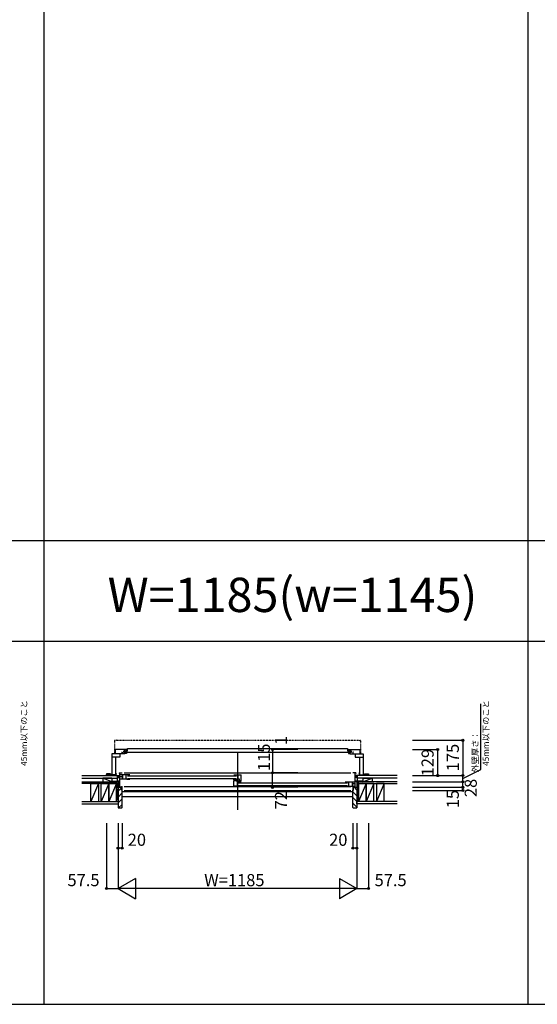
# Model space of a CAD drawing. Extents: x 0 to 27500, y 0 to 20000.
# Drawn here: x 4178 to 6746, y 0 to 4881 of the extents above; entities that cross this region are included whole.
import ezdxf
from ezdxf.enums import TextEntityAlignment as Align

# ---------------------------------------------------------------- set-up
doc = ezdxf.new("R2010")
doc.units = 0
doc.linetypes.add('NITENSAP', pattern=[7.5, 3, -1, 0.5, -1.5, 0.5, -1])
doc.layers.get('0').update_dxf_attribs({"linetype": 'CONTINUOUS'})
for name, color, linetype in [('YKK_B1', 4, 'CONTINUOUS'), ('YKK_B2', 5, 'CONTINUOUS'), ('YKK_F1', 7, 'CONTINUOUS'), ('YKK_N1', 2, 'CONTINUOUS'), ('YKK_Z1', 7, 'CONTINUOUS')]:
    doc.layers.add(name, color=color, linetype=linetype)
doc.styles.add('EXTFONT', font='txt.shx', dxfattribs={"height": 60, "bigfont": 'EXTFONT'})
doc.styles.get("Standard").update_dxf_attribs({"font": 'txt', "bigfont": 'BIGFONT'})

msp = doc.modelspace()

# ---------------------------------------------------------------- linework, layer by layer
at = {"layer": 'YKK_B1', "linetype": 'NITENSAP'}
for p, q in [((4648.042295, 1306.121092), (4648.042295, 1242.653664)), ((4656.042295, 1308.653664), (4649.867983, 1308.113482)), ((4656.042295, 1308.653664), (4656.042295, 1307.353664)), ((5861.042395, 1307.353664), (4656.042295, 1307.353664)), ((5861.042395, 1308.653664), (5861.042395, 1307.353664)), ((5861.042395, 1308.653664), (5867.216706, 1308.113482)), ((5869.042395, 1306.121092), (5869.042395, 1242.653664))]:
    msp.add_line(p, q, dxfattribs=at)
at = {"layer": 'YKK_B1'}
for p, q in [((4700.040887, 1241.653681), (4635.04087, 1241.653665)), ((4635.04087, 1241.653665), (4635.04087, 1133.653665)), ((4675.040853, 1225.453665), (4635.04087, 1225.453665)), ((4708.040887, 1262.653681), (4652.040887, 1262.653681)), ((4652.040887, 1262.653681), (4652.040887, 1241.653665)), ((4653.14087, 1225.453665), (4653.14087, 1137.653665)), ((4675.140887, 1226.653681), (4675.040853, 1226.653681)), ((4675.040853, 1226.653681), (4675.040853, 1225.453665)), ((4675.14089, 1241.653675), (4675.140887, 1226.653681)), ((4683.840887, 1250.15366), (4686.040887, 1250.15366)), ((4686.040887, 1250.15366), (4686.040889, 1241.653677)), ((4695.040737, 1249.053686), (4695.040737, 1257.053686)), ((4695.040737, 1257.053686), (4713.040737, 1257.053686)), ((5822.043953, 1249.053686), (4695.040737, 1249.053686)), ((4696.540887, 1258.553702), (4701.790883, 1258.553702)), ((4701.790867, 1246.753641), (4699.040887, 1246.753664)), ((4700.040887, 1258.553702), (4700.040887, 1262.653681)), ((4700.040887, 1241.653681), (4700.04093, 1246.753655)), ((4708.040887, 1242.653681), (4700.040887, 1242.653681)), ((4705.290909, 1258.553683), (4708.040887, 1258.553706)), ((4705.290925, 1246.75366), (4708.040887, 1246.75366)), ((4708.040887, 1258.553706), (4708.040887, 1262.653681)), ((4708.040887, 1246.75366), (4708.040887, 1242.653681)), ((4713.040737, 1257.053686), (4713.040737, 1267.553683)), ((4713.040737, 1267.553683), (5804.043953, 1267.553683)), ((5804.043953, 1267.553683), (5804.043953, 1257.053686)), ((5804.043953, 1257.053686), (5822.043953, 1257.053686)), ((5809.043802, 1258.553706), (5809.043802, 1262.653681)), ((5809.043802, 1262.653681), (5865.043802, 1262.653681)), ((5811.79378, 1258.553683), (5809.043802, 1258.553706)), ((5811.793764, 1246.75366), (5809.043802, 1246.75366)), ((5809.043802, 1246.75366), (5809.043802, 1242.653681)), ((5809.043802, 1242.653681), (5817.043802, 1242.653681)), ((5820.543802, 1258.553702), (5815.293806, 1258.553702)), ((5815.293822, 1246.753641), (5818.043802, 1246.753664)), ((5817.043802, 1241.653681), (5817.04376, 1246.753655)), ((5817.043802, 1258.553702), (5817.043802, 1262.653681)), ((5817.043802, 1241.653681), (5882.043819, 1241.653665)), ((5822.043953, 1257.053686), (5822.043953, 1249.053686)), ((5831.043802, 1250.15366), (5831.0438, 1241.653677)), ((5833.243802, 1250.15366), (5831.043802, 1250.15366)), ((5841.9438, 1241.653675), (5841.943802, 1226.653681)), ((5841.943802, 1226.653681), (5842.043836, 1226.653681)), ((5842.043836, 1226.653681), (5842.043836, 1225.453665)), ((5842.043836, 1225.453665), (5882.043819, 1225.453665)), ((5863.943819, 1225.453665), (5863.943819, 1137.653665)), ((5865.043802, 1262.653681), (5865.043802, 1241.653665)), ((5882.043819, 1241.653665), (5882.043819, 1133.653665)), ((4627.478997, 1143.153864), (4608.541174, 1143.153864)), ((4608.541174, 1143.153864), (4608.541174, 1138.653864)), ((4608.541174, 1138.653864), (4615.541174, 1138.653864)), ((4613.541174, 1135.653864), (4613.541174, 1138.653864)), ((4615.04087, 1133.653668), (4615.041174, 1138.403865)), ((4635.04087, 1135.653664), (4615.040998, 1135.653865)), ((4615.041174, 1138.403865), (4615.741174, 1138.403865)), ((4615.252363, 1140.031511), (4615.767457, 1141.953865)), ((4615.741174, 1139.362421), (4615.252363, 1140.031511)), ((4615.741174, 1138.403865), (4615.741174, 1139.362421)), ((4625.814891, 1141.953865), (4626.329984, 1140.03151)), ((4626.329984, 1140.03151), (4625.841174, 1139.362421)), ((4625.841174, 1139.362421), (4625.841174, 1138.403865)), ((4625.841174, 1138.403865), (4626.541174, 1138.403865)), ((4626.541174, 1138.403865), (4626.541174, 1135.653865)), ((4633.541174, 1139.653864), (4627.478997, 1143.153864)), ((4628.041174, 1135.653864), (4628.041174, 1142.829291)), ((4633.541174, 1136.153864), (4633.541174, 1139.653864)), ((4656.14087, 1137.653665), (4635.04087, 1137.653665)), ((4653.14087, 1145.65368), (4656.14087, 1145.65368)), ((4656.14087, 1145.65368), (4656.14087, 1143.653665)), ((4656.14087, 1139.653665), (4656.14087, 1137.653665)), ((4671.001108, 1147.650189), (4671.001108, 1144.650189)), ((4725.001291, 1137.650009), (4677.001291, 1137.650009)), ((4688.001276, 1137.650009), (4688.001276, 1116.650024)), ((4706.001291, 1116.650024), (4706.001291, 1137.650009)), ((5241.001109, 1137.650039), (5276.001109, 1137.650039)), ((5260.001109, 1137.650048), (5260.001109, 1116.750189)), ((5276.001109, 1105.650189), (5276.001109, 1137.650039)), ((5846.001255, 1147.650189), (5846.001255, 1144.650189)), ((5863.943819, 1145.65368), (5860.943819, 1145.65368)), ((5860.943819, 1145.65368), (5860.943819, 1143.653665)), ((5860.943819, 1139.653665), (5860.943819, 1137.653665)), ((5860.943819, 1137.653665), (5882.043819, 1137.653665)), ((5882.043819, 1135.653664), (5902.043515, 1135.653865)), ((5883.543515, 1139.653864), (5889.605692, 1143.153864)), ((5883.543515, 1136.153864), (5883.543515, 1139.653864)), ((5889.043515, 1135.653864), (5889.043515, 1142.829291)), ((5889.605692, 1143.153864), (5908.543515, 1143.153864)), ((5891.243515, 1138.403865), (5890.543515, 1138.403865)), ((5890.543515, 1138.403865), (5890.543515, 1135.653865)), ((5891.269798, 1141.953865), (5890.754705, 1140.03151)), ((5890.754705, 1140.03151), (5891.243515, 1139.362421)), ((5891.243515, 1139.362421), (5891.243515, 1138.403865)), ((5901.832326, 1140.031511), (5901.317232, 1141.953865)), ((5901.343515, 1139.362421), (5901.832326, 1140.031511)), ((5901.343515, 1138.403865), (5901.343515, 1139.362421)), ((5902.043515, 1138.403865), (5901.343515, 1138.403865)), ((5908.543515, 1138.653864), (5901.543515, 1138.653864)), ((5902.043819, 1133.653668), (5902.043515, 1138.403865)), ((5903.543515, 1135.653864), (5903.543515, 1138.653864)), ((5908.543515, 1143.153864), (5908.543515, 1138.653864)), ((4639.001108, 1105.650189), (4639.001108, 1103.650189)), ((4651.651108, 1103.650189), (4651.651108, 1105.650189)), ((4666.001108, 1100.650189), (4666.001108, 1105.650189)), ((4675.001108, 1078.050189), (4681.001108, 1078.050189)), ((4675.501108, 1078.050189), (4675.501108, 1076.750189)), ((4675.501108, 1076.750189), (4679.201108, 1076.750189)), ((4709.201291, 1116.650024), (4677.001276, 1116.650024)), ((4679.201108, 1076.750189), (4679.201108, 1075.650189)), ((4679.201108, 1075.650189), (4686.001108, 1075.650189)), ((4681.001108, 1078.050189), (4681.001108, 1076.950189)), ((4681.001108, 1076.950189), (4684.501108, 1076.950189)), ((4683.001108, 1079.450189), (4686.001108, 1079.450189)), ((4684.501108, 1076.950189), (4684.501108, 1078.150189)), ((4686.001108, 1060.650171), (4686.001108, 1079.450189)), ((4709.201291, 1116.650024), (4709.201291, 1114.650024)), ((4725.001291, 1114.650024), (4709.201291, 1114.650024)), ((5241.001108, 1081.650066), (5241.001108, 1107.650189)), ((5260.201108, 1081.650066), (5241.001108, 1081.650066)), ((5241.001398, 1111.550189), (5241.001398, 1116.150189)), ((5256.701398, 1111.550189), (5241.001398, 1111.550189)), ((5255.601412, 1107.824962), (5255.601412, 1102.650189)), ((5255.601412, 1102.650189), (5269.801412, 1102.650189)), ((5256.178971, 1107.950021), (5266.291959, 1107.950021)), ((5269.001398, 1116.750189), (5256.701398, 1116.750189)), ((5256.701398, 1116.750189), (5256.701398, 1111.550189)), ((5257.001108, 1102.650036), (5257.001108, 1081.650066)), ((5260.201108, 1081.650066), (5260.201108, 1079.650051)), ((5276.001108, 1079.650051), (5260.201108, 1079.650051)), ((5262.010884, 1105.149588), (5269.001398, 1105.149795)), ((5269.001398, 1105.149795), (5269.001398, 1116.750189)), ((5269.001398, 1109.150055), (5276.001109, 1109.150055)), ((5269.001398, 1106.950189), (5270.901398, 1106.950189)), ((5269.801412, 1102.650189), (5270.601412, 1103.450189)), ((5270.601412, 1103.450189), (5274.201412, 1103.450189)), ((5273.901398, 1106.950189), (5276.001109, 1106.950189)), ((5274.201412, 1103.450189), (5275.001412, 1102.650189)), ((5275.001412, 1102.650189), (5276.001412, 1102.650189)), ((5792.002356, 1102.650094), (5840.002356, 1102.650094)), ((5792.002356, 1079.65011), (5807.802356, 1079.65011)), ((5807.802356, 1081.65011), (5840.002371, 1081.65011)), ((5807.802356, 1081.65011), (5807.802356, 1079.65011)), ((5811.002356, 1081.65011), (5811.002356, 1102.650094)), ((5829.002371, 1102.650094), (5829.002371, 1081.65011)), ((5834.001108, 1079.450188), (5831.001108, 1079.450188)), ((5831.001108, 1079.450188), (5831.001108, 1060.650188)), ((5837.801108, 1075.650188), (5831.001108, 1075.650188)), ((5832.501108, 1076.950188), (5832.501108, 1078.150189)), ((5836.001108, 1076.950189), (5832.501108, 1076.950188)), ((5842.001108, 1078.050189), (5836.001108, 1078.050189)), ((5836.001108, 1078.050189), (5836.001108, 1076.950189)), ((5841.501108, 1076.750188), (5837.801108, 1076.750188)), ((5837.801108, 1076.750188), (5837.801108, 1075.650188)), ((5839.501108, 1075.650189), (5851.001108, 1075.650189)), ((5841.501108, 1078.050188), (5841.501108, 1076.750188)), ((5851.001108, 1075.650189), (5851.001108, 1077.650189)), ((5851.001255, 1100.650189), (5851.001255, 1105.650189)), ((5865.351255, 1103.650189), (5865.351255, 1105.650189)), ((5878.001255, 1105.650189), (5878.001255, 1103.650189)), ((4683.50099, 1060.650171), (4686.001108, 1060.650171)), ((5831.001108, 1060.650188), (5833.501108, 1060.650188))]:
    msp.add_line(p, q, dxfattribs=at)
at = {"layer": 'YKK_B1', "linetype": 'Continuous'}
for p, q in [((5258.501182, 1245.650314), (5258.501182, 963.650375)), ((4671.001108, 1147.650189), (4686.001121, 1147.650189)), ((4675.001108, 1075.650189), (4675.001108, 1147.650189)), ((4688.001108, 1118.150192), (4688.001108, 1136.150192)), ((4696.001121, 1147.650188), (5821.000629, 1147.65031)), ((4713.001296, 1132.15022), (5253.001111, 1132.150045)), ((5846.001255, 1147.650189), (5831.001243, 1147.650189)), ((5842.001255, 1075.650189), (5842.001255, 1147.650189)), ((4639.001108, 1105.650189), (4675.001108, 1105.650189)), ((4666.001108, 1075.650171), (4666.001068, 1077.650171)), ((4666.001108, 1075.650189), (4677.501108, 1075.650189)), ((4696.001108, 1079.450189), (5821.001255, 1079.450425)), ((4713.001296, 1120.15022), (5253.001116, 1120.150045)), ((5264.001112, 1097.150164), (5804.002359, 1097.150105)), ((5264.001123, 1085.150164), (5804.00237, 1085.150105)), ((5829.000901, 1083.150248), (5829.000901, 1101.150248)), ((5829.002539, 1083.150277), (5829.002539, 1101.150277)), ((5878.001255, 1105.650189), (5842.001255, 1105.650189)), ((4696.001108, 1060.650188), (5821.0008, 1060.650418))]:
    msp.add_line(p, q, dxfattribs=at)
at = {"layer": 'YKK_B1', "linetype": 'ByBlock'}
for p, q in [((4675.001108, 1128.850189), (4682.50111, 1128.850189)), ((4682.50111, 1128.850189), (4686.001108, 1128.050189)), ((4686.001108, 1128.050189), (4686.001108, 1126.150189)), ((5255.206425, 1107.650189), (5241.001108, 1107.650189)), ((5831.001108, 1093.050189), (5834.501107, 1093.850189)), ((5831.001108, 1091.150189), (5831.001108, 1093.050189)), ((5834.501107, 1093.850189), (5842.001108, 1093.850189))]:
    msp.add_line(p, q, dxfattribs=at)
at = {"layer": 'YKK_B1', "linetype": 'NITENSAP'}
for centre, radius, start, end in [((4650.042295, 1306.121092), 2, 95, 180), ((5867.042395, 1306.121092), 2, 0, 85), ((4649.042295, 1242.653664), 1, 180, 270), ((5868.042395, 1242.653664), 1, 270, 0)]:
    msp.add_arc(centre, radius, start, end, dxfattribs=at)
at = {"layer": 'YKK_B2', "linetype": 'Continuous'}
for p, q in [((4609.041178, 1138.653881), (4609.191178, 1138.503881)), ((4609.041178, 1133.653881), (4609.191178, 1133.803881)), ((4609.191178, 1137.289163), (4610.555896, 1138.653881)), ((4609.191178, 1134.460735), (4613.35984, 1138.629397)), ((4609.191178, 1133.803881), (4609.191178, 1138.503881)), ((4611.212751, 1133.653881), (4613.541138, 1135.982268)), ((4614.041068, 1133.653771), (4615.04087, 1134.653573)), ((4663.600979, 1133.649989), (4673.600979, 1133.649989)), ((4663.600979, 1120.649989), (4663.600979, 1133.649989)), ((4672.458828, 1133.649989), (4663.600979, 1124.792124)), ((4666.801998, 1133.649989), (4663.600979, 1130.448985)), ((4663.600979, 1121.649989), (4663.600979, 1133.649989)), ((4663.600979, 1123.649989), (4673.600979, 1123.649989)), ((4673.600979, 1129.135264), (4668.115688, 1123.649989)), ((5853.40089, 1133.649992), (5843.40089, 1133.649992)), ((5843.40089, 1124.792127), (5852.258739, 1133.649992)), ((5843.40089, 1130.448988), (5846.601909, 1133.649992)), ((5853.40089, 1123.649992), (5843.40089, 1123.649992)), ((5847.915599, 1123.649992), (5853.40089, 1129.135267)), ((5853.40089, 1121.649992), (5853.40089, 1133.649992)), ((5853.40089, 1120.649992), (5853.40089, 1133.649992)), ((5903.04352, 1133.653771), (5902.043718, 1134.653573)), ((5905.871838, 1133.653881), (5903.543451, 1135.982268)), ((5907.89341, 1134.460735), (5903.724749, 1138.629397)), ((5907.89341, 1137.289163), (5906.528692, 1138.653881)), ((5908.043411, 1138.653881), (5907.89341, 1138.503881)), ((5907.89341, 1133.803881), (5907.89341, 1138.503881)), ((5908.043411, 1133.653881), (5907.89341, 1133.803881))]:
    msp.add_line(p, q, dxfattribs=at)
at = {"layer": 'YKK_B2', "linetype": 'ByBlock', "lineweight": -2}
for p, q in [((4666.000929, 1075.65206), (4666.000929, 973.652052)), ((4681.000929, 1075.65206), (4666.000929, 1075.65206)), ((4683.000929, 1073.65206), (4681.000929, 1075.65206)), ((5834.000904, 1073.65206), (5836.000904, 1075.65206)), ((5836.000904, 1075.65206), (5851.000904, 1075.65206)), ((5851.000904, 1075.65206), (5851.000904, 973.652052)), ((4683.000929, 1061.65206), (4683.000929, 1073.65206)), ((4686.000929, 1061.65206), (4683.000929, 1061.65206)), ((4686.000929, 975.652052), (4686.000929, 1061.65206)), ((5831.000904, 975.652052), (5831.000904, 1061.65206)), ((5831.000904, 1061.65206), (5834.000904, 1061.65206)), ((5834.000904, 1061.65206), (5834.000904, 1073.65206)), ((4666.000929, 973.652052), (4684.000929, 973.652052)), ((5833.000904, 973.652053), (5851.000904, 973.652053))]:
    msp.add_line(p, q, dxfattribs=at)
at = {"layer": 'YKK_B2'}
for p, q in [((5851.000904, 1061.527225), (5836.876069, 1075.65206)), ((4666.000929, 1055.870371), (4683.000929, 1072.870371)), ((4666.000929, 1027.5861), (4686.000929, 1047.5861)), ((4686.000929, 1055.05206), (5831.000781, 1055.05206)), ((4686.000929, 1030.05206), (5831.000781, 1030.05206)), ((5851.000904, 1033.242954), (5831.000904, 1053.242954)), ((4666.000929, 999.301828), (4686.000929, 1019.301828)), ((4668.635425, 973.652053), (4686.000929, 991.017557)), ((5851.000904, 1004.958683), (5831.000904, 1024.958683)), ((5851.000904, 976.674411), (5831.000904, 996.674411))]:
    msp.add_line(p, q, dxfattribs=at)
at = {"layer": 'YKK_B2', "linetype": 'ByBlock', "lineweight": -2}
for centre, start, end in [((4684.000929, 975.652053), 270.000009, 359.999991), ((5833.000904, 975.652053), 180.000009, 269.999991)]:
    msp.add_arc(centre, 2, start, end, dxfattribs=at)
at = {"layer": 'YKK_F1', "color": 7}
for p, q in [((4300, 0), (4300, 19500)), ((6700, 0), (6700, 19500)), ((0, 2300), (27000, 2300)), ((0, 1800), (27000, 1800)), ((0, 0), (27500, 0))]:
    msp.add_line(p, q, dxfattribs=at)
at = {"layer": 'YKK_N1'}
for p, q in [((6465.186999, 1164.268234), (6465.186999, 1490.046346)), ((5432.019385, 1262.650334), (5432.019385, 1263.650334)), ((5432.019385, 1262.650334), (5432.019385, 1147.650334)), ((6376.20087, 1118.649991), (6465.186999, 1164.268234)), ((6376.20087, 1103.649991), (6376.20087, 1133.649991)), ((6376.20087, 1075.649991), (6376.20087, 1103.649991))]:
    msp.add_line(p, q, dxfattribs=at)
at = {"layer": 'YKK_N1', "linetype": 'Continuous'}
for p, q in [((6126.20087, 1308.649991), (6376.20087, 1308.649991)), ((6376.20087, 1308.649991), (6376.20087, 1133.649991)), ((5557.019385, 1263.650217), (5432.019385, 1263.650334)), ((5557.019385, 1262.650217), (5432.019385, 1262.650334)), ((6126.20087, 1262.649991), (6251.20087, 1262.649991)), ((6251.20087, 1262.649991), (6251.20087, 1133.649991)), ((5557.019385, 1147.650217), (5432.019385, 1147.650334)), ((5432.019385, 1075.650334), (5432.019385, 1147.650334)), ((6126.20087, 1133.649991), (6376.20087, 1133.649991)), ((5557.019385, 1075.650217), (5432.019385, 1075.650334)), ((6126.20087, 1103.649991), (6376.20087, 1103.649991)), ((6126.20087, 1075.649991), (6376.20087, 1075.649991)), ((6376.20087, 1075.649991), (6376.20087, 1060.649991)), ((6126.20087, 1060.649991), (6376.20087, 1060.649991)), ((4608.500911, 898.652052), (4608.500911, 573.652052)), ((4666.000911, 898.652052), (4666.000911, 573.652052)), ((4686.000911, 898.652052), (4686.000911, 773.652052)), ((5831.000911, 898.652052), (5831.000911, 773.652052)), ((5851.000911, 898.652052), (5851.000911, 573.652052)), ((5908.500911, 898.652052), (5908.500911, 573.652052)), ((4686.000911, 773.652052), (4666.000911, 773.652052)), ((5851.000911, 773.652052), (5831.000911, 773.652052)), ((4752.603452, 623.652052), (4666.000911, 573.652052)), ((4752.603452, 623.652052), (4752.603452, 523.652052)), ((5764.398371, 623.652052), (5851.000911, 573.652052)), ((5764.398371, 623.652052), (5764.398371, 523.652052)), ((4608.500911, 573.652052), (4666.000911, 573.652052)), ((5851.000911, 573.652052), (4666.000911, 573.652052)), ((4666.000911, 573.652052), (4752.603452, 523.652052)), ((5851.000911, 573.652052), (5764.398371, 523.652052)), ((5851.000911, 573.652052), (5908.500545, 573.652052))]:
    msp.add_line(p, q, dxfattribs=at)
for centre in [(6376.20087, 1308.649991), (5432.019385, 1263.650334), (5432.019385, 1262.650334), (6251.20087, 1262.649991), (5432.019385, 1147.650334), (6251.20087, 1133.649991), (6376.20087, 1133.649991), (5432.019385, 1075.650334), (6376.20087, 1103.649991), (6376.20087, 1075.649991), (6376.20087, 1060.649991), (4666.000911, 773.652052), (4686.000911, 773.652052), (5831.000911, 773.652052), (5851.000911, 773.652052), (4608.500911, 573.652052), (5908.500911, 573.652052)]:
    msp.add_circle(centre, 5, dxfattribs=at)
at = {"layer": 'YKK_Z1', "linetype": 'Continuous'}
for p, q in [((4486.495281, 1133.649989), (4663.600979, 1133.649989)), ((6051.20087, 1133.649992), (5853.40089, 1133.649992)), ((4658.49577, 1094.65207), (4485.99577, 1094.65207)), ((4531.495282, 1094.649995), (4485.99577, 1094.649995)), ((4486.495281, 1121.649989), (4663.600979, 1121.649989)), ((4486.495281, 1103.65207), (4658.49577, 1103.65207)), ((4531.494287, 1005.65207), (4531.494287, 1094.65207)), ((4569.494287, 1094.65207), (4531.494287, 1005.65207)), ((4531.494287, 1094.65207), (4569.494287, 1094.65207)), ((4531.495281, 1005.650004), (4531.495281, 1094.649995)), ((4569.494287, 1094.65207), (4569.494287, 1005.65207)), ((4582.49577, 1005.65207), (4582.49577, 1094.65207)), ((4620.49577, 1094.65207), (4582.49577, 1005.65207)), ((4582.49577, 1094.65207), (4620.49577, 1094.65207)), ((4636.000918, 1121.649988), (4591.000918, 1121.649987)), ((4636.000918, 1103.649988), (4591.000918, 1121.649987)), ((4591.000918, 1121.649987), (4591.000918, 1103.649987)), ((4591.000918, 1103.649987), (4636.000918, 1103.649988)), ((4620.49577, 1094.65207), (4620.49577, 1005.65207)), ((4620.49577, 1005.65207), (4620.49577, 1094.65207)), ((4620.49577, 1094.65207), (4658.49577, 1094.65207)), ((4658.49577, 1094.65207), (4620.49577, 1005.65207)), ((4636.000918, 1121.649988), (4636.000918, 1103.649988)), ((4658.49577, 1094.65207), (4658.49577, 1103.65207)), ((4658.49577, 1076.65207), (4658.49577, 1103.65207)), ((4658.49577, 1103.65207), (4665.99577, 1103.65207)), ((4665.99577, 1076.65207), (4658.49577, 1103.65207)), ((4658.49577, 1094.65207), (4658.49577, 1005.65207)), ((4665.99577, 1076.65207), (4658.49577, 1076.65207)), ((4658.496703, 1076.652071), (4665.996681, 1076.652071)), ((4658.496703, 1005.652071), (4658.496703, 1076.652064)), ((4663.600979, 1105.649989), (4663.600979, 1120.649989)), ((4673.300979, 1105.649989), (4663.600979, 1105.649989)), ((4665.99577, 1103.65207), (4665.99577, 1076.65207)), ((4665.996681, 1076.652071), (4665.996681, 1005.652071)), ((5843.70089, 1105.649992), (5853.40089, 1105.649992)), ((5858.50262, 1076.651153), (5851.001338, 1005.651153)), ((5858.502598, 1103.650944), (5851.002598, 1103.650944)), ((5851.002598, 1103.650944), (5851.002598, 1076.650944)), ((5851.002598, 1076.650944), (5858.502598, 1103.650944)), ((5851.002598, 1076.650944), (5858.502598, 1076.650944)), ((5858.50262, 1076.651153), (5851.00262, 1076.651153)), ((5851.00262, 1076.651153), (5851.00262, 1005.651153)), ((6051.20087, 1121.649992), (5853.40089, 1121.649992)), ((5853.40089, 1105.649992), (5853.40089, 1120.649992)), ((5858.502598, 1094.650944), (5858.502598, 1103.650944)), ((6051.002598, 1103.650944), (5858.502598, 1103.650944)), ((5858.502598, 1076.650944), (5858.502598, 1103.650944)), ((5896.502598, 1094.650944), (5858.502598, 1094.650944)), ((5858.502598, 1094.650944), (5858.502598, 1005.650944)), ((5896.502598, 1094.650944), (5858.502598, 1005.650944)), ((5858.502598, 1094.650944), (6051.002598, 1094.650944)), ((5858.502598, 1005.651146), (5858.502598, 1076.651146)), ((5968.50089, 1103.649992), (5863.50089, 1103.649992)), ((5881.00089, 1103.649992), (5926.00089, 1121.649992)), ((5881.00089, 1121.649992), (5881.00089, 1103.649992)), ((5881.00089, 1121.649992), (5926.00089, 1121.649992)), ((5926.00089, 1103.649992), (5881.00089, 1103.649992)), ((5896.502598, 1005.650944), (5896.502598, 1094.650944)), ((5934.502598, 1094.650944), (5896.502598, 1005.650944)), ((5934.502598, 1094.650944), (5896.502598, 1094.650944)), ((5896.502598, 1094.650944), (5896.502598, 1005.650944)), ((5926.00089, 1121.649992), (5926.00089, 1103.649992)), ((5934.502598, 1005.650944), (5934.502598, 1094.650944)), ((5985.504081, 1094.650944), (5947.504081, 1005.650944)), ((5985.504081, 1094.650944), (5947.504081, 1094.650944)), ((5947.504081, 1094.650944), (5947.504081, 1005.650944)), ((5985.50408, 1094.650944), (6051.002598, 1094.650944)), ((5985.504081, 1005.650944), (5985.504081, 1094.650944)), ((5985.504081, 1005.650953), (5985.504081, 1094.650944)), ((4485.99577, 1005.649995), (4665.996713, 1005.649995)), ((4485.99577, 993.149995), (4665.996713, 993.149995)), ((6051.002598, 1005.650944), (5851.002649, 1005.650944)), ((5851.002649, 993.150944), (5851.002649, 1005.650944)), ((6051.002598, 993.150944), (5851.002649, 993.150944))]:
    msp.add_line(p, q, dxfattribs=at)
at = {"layer": 'YKK_Z1'}
msp.add_line((4658.496703, 1076.652064), (4665.996681, 1005.652071), dxfattribs=at)

# ---------------------------------------------------------------- texts
at = {"color": 3, "style": 'EXTFONT'}
msp.add_text('W=1185(w=1145)', height=170, dxfattribs=at).set_placement((5531.239809, 1944.807918), align=Align.CENTER)
at = {"layer": 'YKK_N1'}
for s, height, p in [('45mm以下のこと', 30, (4203.322152, 1344.908126)), ('45mm以下のこと', 30, (6494.322152, 1344.908126)), ('外壁厚さ：', 30, (6440.960396, 1251.120712)), ('28', 60, (6423.25085, 1072.639096))]:
    msp.add_text(s, height=height, rotation=90.000003, dxfattribs=at).set_placement(p, align=Align.MIDDLE)
for s, p in [('1', (5504.302767, 1285.329839)), ('115', (5420.019385, 1156.294907)), ('72', (5504.302767, 966.510007))]:
    msp.add_text(s, height=60, rotation=90, dxfattribs=at).set_placement(p)
at = {"layer": 'YKK_N1', "linetype": 'Continuous'}
for s, p in [('175', (6334.20087, 1223.242732)), ('129', (6209.20087, 1198.221364)), ('15', (6334.20087, 1017.408841))]:
    msp.add_text(s, height=60, rotation=90.000003, dxfattribs=at).set_placement(p, align=Align.MIDDLE)
for p in [(4714.000911, 785.652052), (5713.000911, 785.652052)]:
    msp.add_text('20', height=60, dxfattribs=at).set_placement(p)
at = {"layer": 'YKK_N1'}
for s, p in [('57.5', (4415.185626, 585.652052)), ('W=1185', (5093.500911, 585.652052)), ('57.5', (5938.500911, 585.652052))]:
    msp.add_text(s, height=60, dxfattribs=at).set_placement(p)

doc.saveas('drawing.dxf')
